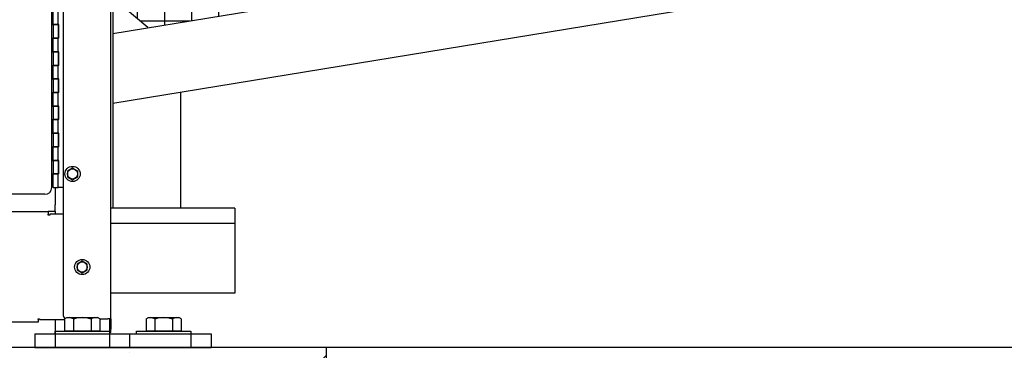
# Model space of a CAD drawing. Extents: x 0 to 219, y -8 to 280.
# Drawn here: x 42 to 53, y 128 to 131 of the extents above; entities that cross this region are included whole.
import ezdxf

# ---------------------------------------------------------------- set-up
doc = ezdxf.new("R2010")
doc.units = 0
doc.header["$LTSCALE"] = 10
doc.header["$MEASUREMENT"] = 0
doc.header["$PDMODE"] = 35
doc.layers.get('Defpoints').update_dxf_attribs({"linetype": 'CONTINUOUS'})
doc.layers.add('CADdetails-7-VERYFINE', color=7, linetype='CONTINUOUS')
doc.layers.add('CADdetails-9-EXTRAFINE', color=9, linetype='CONTINUOUS')
doc.styles.add('CADdetails-DIMENSIONS', font='ARIALN.TTF', dxfattribs={"height": 2.38})
doc.dimstyles.new('CADdetails-LEADER', dxfattribs={"dimtxt": 2.38, "dimasz": 2.38, "dimexe": 0.5, "dimexo": 1.5, "dimgap": 1, "dimtad": 0, "dimzin": 0, "dimdsep": 46, "dimtxsty": 'CADdetails-DIMENSIONS', "dimcen": 1, "dimclrd": 256, "dimclre": 256, "dimclrt": 256, "dimadec": 0, "dimazin": 0, "dimtfac": 1, "dimtdec": 4, "dimtofl": 0, "dimtmove": 0, "dimatfit": 3, "dimfxl": 1, "dimtolj": 1, "dimtzin": 0, "dimarcsym": 0})

# ---------------------------------------------------------------- blocks, each defined once
blk = doc.blocks.new('*D5')
at = {"layer": 'CADdetails-7-VERYFINE', "lineweight": -2, "transparency": 16777216}
for p, q in [((13.909, 138.046), (13.909, 140.426)), ((41.775, 138.046), (13.409, 138.046)), ((13.909, 129.92), (13.909, 135.666)), ((19.54, 127.54), (13.409, 127.54))]:
    blk.add_line(p, q, dxfattribs=at)
at = {"layer": 'CADdetails-7-VERYFINE', "transparency": 16777216}
for points in [[(13.512, 135.666), (14.305, 135.666), (13.909, 138.046)], [(13.512, 129.92), (14.305, 129.92), (13.909, 127.54)]]:
    blk.add_solid(points, dxfattribs=at)
at = {"layer": 'Defpoints', "color": 0, "transparency": 16777216}
for p in [(13.909, 138.046), (43.275, 138.046), (21.04, 127.54)]:
    blk.add_point(p, dxfattribs=at)
at = {"layer": 'CADdetails-7-VERYFINE', "transparency": 16777216, "insert": (13.909, 145.645), "char_height": 2.38, "attachment_point": 5, "rotation": 90, "style": 'CADdetails-DIMENSIONS'}
blk.add_mtext('\\A1;{\\H0.84034x;HEIGHT\\PVARIES}', dxfattribs=at)

msp = doc.modelspace()

# ---------------------------------------------------------------- hatches: boundary and pattern name
at = {"layer": 'CADdetails-9-EXTRAFINE'}
h = msp.add_hatch(dxfattribs=at)
h.set_pattern_fill('ANSI37', color=256, scale=2.33482, angle=45)
h.set_pattern_definition([(90, (17.25694, 121.71032), (-0.2918525, 6e-17), []), (180, (17.25694, 121.71032), (-6e-17, -0.2918525), [])])
h.paths.add_polyline_path([(51.283, 132.225), (59.491, 133.566), (59.491, 137.317), (51.283, 137.317)])
edge = h.paths.add_edge_path()
edge.add_line((49.293, 136.226), (46.128, 136.482))
edge.add_line((46.128, 136.482), (43.257, 136.714))
edge.add_line((43.257, 136.714), (43.257, 131.297))
edge.add_line((43.257, 131.297), (43.635, 130.976))
edge.add_line((43.635, 130.976), (50.109, 132.033))
edge.add_line((50.109, 132.033), (50.553, 132.557))
edge.add_line((50.553, 132.557), (50.553, 136.149))
edge.add_line((50.553, 136.149), (50.079, 136.149))
edge.add_line((50.079, 136.149), (50.079, 136.318))
edge.add_line((50.079, 136.318), (49.339, 136.349))
edge.add_line((49.339, 136.349), (49.332, 136.26))
edge.add_arc((49.296, 136.263), 0.0365, 265.3783, 355.3783, ccw=False)
edge = h.paths.add_edge_path()
edge.add_line((43.782, 137.258), (43.841, 137.317))
edge.add_line((43.841, 137.317), (50.141, 137.317))
edge.add_line((50.141, 137.317), (50.553, 136.904))
edge.add_line((50.553, 136.904), (50.553, 136.733))
edge.add_line((50.553, 136.733), (50.079, 136.733))
edge.add_line((50.079, 136.733), (50.079, 136.611))
edge.add_line((50.079, 136.611), (49.368, 136.7))
edge.add_line((49.368, 136.7), (49.373, 136.769))
edge.add_arc((49.337, 136.772), 0.0365, 355.3783, 445.3783)
edge.add_line((49.34, 136.808), (43.782, 137.258))
at = {"layer": 'CADdetails-9-EXTRAFINE', "linetype": 'Continuous'}
h = msp.add_hatch(dxfattribs=at)
h.set_pattern_fill('AR-CONC', color=256, scale=0.291852)
h.set_pattern_definition([(50, (663.615, 517.43), (2.0933417, -0.1831437), [0.2188894, -2.407783]), (355, (663.615, 517.43), (-0.404949, 2.1952915), [0.1751115, -1.9262265]), (100.45144, (663.7894, 517.4148), (1.6883925, 2.012148), [0.1860273, -2.046301]), (46.1842, (663.615, 518.0137), (3.11477, -0.483072), [0.328334, -3.611675]), (96.63564, (663.8746, 517.9735), (2.727834, 2.84299), [0.279041, -3.069453]), (351.18416, (663.615, 518.0137), (2.727834, 2.84299), [0.262667, -2.88934]), (21, (663.9068, 517.8678), (1.742088, -1.1750533), [0.2188894, -2.407783]), (326, (663.9068, 517.8678), (0.710122, 2.1163685), [0.1751115, -1.9262265]), (71.45144, (664.052, 517.7699), (2.45221, 0.941315), [0.1860273, -2.046301]), (37.5, (663.615, 517.43), (0.03548884, 0.971559), [0, -1.9028783, 0, -1.9554117, 0, -1.9335228]), (7.5, (663.615, 517.43), (0.767775, 1.1511004), [0, -1.1148765, 0, -1.8591004, 0, -0.7369275]), (327.5, (662.96416, 517.43), (1.5579741, -0.06582696), [0, -0.7296312, 0, -2.2764495, 0, -3.0206733]), (317.5, (662.6723, 517.43), (1.7020434, 0.292159), [0, -0.9485206, 0, -1.511796, 0, -2.1451158])])
h.paths.add_polyline_path([(21.04, 127.54), (21.04, 117.033), (45.555, 117.033), (45.555, 127.54)])
h.paths.add_polyline_path([(23.526, 120.448), (42.346, 120.448), (42.346, 123.091), (23.526, 123.091)], flags=24)

# ---------------------------------------------------------------- linework, layer by layer
at = {"layer": 'CADdetails-9-EXTRAFINE'}
for p, q in [((43.235, 127.846), (43.235, 142.264)), ((42.724, 141.926), (42.724, 127.883)), ((42.6, 141.808), (42.6, 129.258)), ((43.257, 130.914), (79.155, 136.778)), ((43.257, 136.714), (43.257, 129.035)), ((43.257, 130.166), (79.885, 136.149)), ((43.635, 130.976), (43.257, 131.297)), ((42.606, 131.155), (42.606, 131.009)), ((42.615, 131.009), (42.615, 131.155)), ((42.67, 131.009), (42.67, 131.155)), ((42.606, 131.009), (42.615, 131.009)), ((42.615, 131.009), (42.615, 130.863)), ((42.67, 131.009), (42.615, 131.009)), ((42.615, 131.009), (42.67, 131.009)), ((42.67, 131.009), (42.67, 130.863)), ((42.679, 131.009), (42.67, 131.009)), ((42.679, 130.863), (42.679, 131.009)), ((42.606, 130.863), (42.615, 130.863)), ((42.606, 130.863), (42.606, 130.717)), ((42.67, 130.863), (42.615, 130.863)), ((42.615, 130.863), (42.67, 130.863)), ((42.615, 130.717), (42.615, 130.863)), ((42.67, 130.717), (42.67, 130.863)), ((42.679, 130.863), (42.67, 130.863)), ((42.606, 130.717), (42.615, 130.717)), ((42.615, 130.717), (42.615, 130.571)), ((42.67, 130.717), (42.615, 130.717)), ((42.615, 130.717), (42.67, 130.717)), ((42.67, 130.717), (42.67, 130.571)), ((42.679, 130.717), (42.67, 130.717)), ((42.679, 130.571), (42.679, 130.717)), ((42.606, 130.571), (42.615, 130.571)), ((42.606, 130.571), (42.606, 130.425)), ((42.67, 130.571), (42.615, 130.571)), ((42.615, 130.571), (42.67, 130.571)), ((42.615, 130.425), (42.615, 130.571)), ((42.67, 130.425), (42.67, 130.571)), ((42.679, 130.571), (42.67, 130.571)), ((42.606, 130.425), (42.615, 130.425)), ((42.615, 130.425), (42.615, 130.279)), ((42.67, 130.425), (42.615, 130.425)), ((42.615, 130.425), (42.67, 130.425)), ((42.67, 130.425), (42.67, 130.279)), ((42.679, 130.425), (42.67, 130.425)), ((42.679, 130.279), (42.679, 130.425)), ((42.606, 130.279), (42.615, 130.279)), ((42.606, 130.279), (42.606, 130.133)), ((42.67, 130.279), (42.615, 130.279)), ((42.615, 130.279), (42.67, 130.279)), ((42.615, 130.133), (42.615, 130.279)), ((42.67, 130.133), (42.67, 130.279)), ((42.679, 130.279), (42.67, 130.279)), ((43.987, 130.285), (43.987, 129.035)), ((42.606, 130.133), (42.615, 130.133)), ((42.615, 130.133), (42.615, 129.988)), ((42.67, 130.133), (42.615, 130.133)), ((42.615, 130.133), (42.67, 130.133)), ((42.67, 130.133), (42.67, 129.988)), ((42.679, 130.133), (42.67, 130.133)), ((42.679, 129.988), (42.679, 130.133)), ((42.606, 129.988), (42.615, 129.988)), ((42.606, 129.988), (42.606, 129.842)), ((42.67, 129.988), (42.615, 129.988)), ((42.615, 129.988), (42.67, 129.988)), ((42.615, 129.842), (42.615, 129.988)), ((42.67, 129.842), (42.67, 129.988)), ((42.679, 129.988), (42.67, 129.988)), ((42.606, 129.842), (42.615, 129.842)), ((42.615, 129.842), (42.615, 129.696)), ((42.67, 129.842), (42.615, 129.842)), ((42.615, 129.842), (42.67, 129.842)), ((42.67, 129.842), (42.67, 129.696)), ((42.679, 129.842), (42.67, 129.842)), ((42.679, 129.696), (42.679, 129.842)), ((42.606, 129.696), (42.615, 129.696)), ((42.606, 129.696), (42.606, 129.55)), ((42.67, 129.696), (42.615, 129.696)), ((42.615, 129.696), (42.67, 129.696)), ((42.615, 129.55), (42.615, 129.696)), ((42.67, 129.55), (42.67, 129.696)), ((42.679, 129.696), (42.67, 129.696)), ((42.615, 129.583), (42.606, 129.583)), ((42.606, 129.55), (42.615, 129.55)), ((42.615, 129.55), (42.615, 129.404)), ((42.67, 129.55), (42.615, 129.55)), ((42.615, 129.55), (42.67, 129.55)), ((42.67, 129.55), (42.67, 129.404)), ((42.679, 129.55), (42.67, 129.55)), ((42.679, 129.404), (42.679, 129.55)), ((42.825, 129.467), (42.77, 129.435)), ((42.77, 129.435), (42.77, 129.372)), ((42.88, 129.435), (42.825, 129.467)), ((42.88, 129.372), (42.88, 129.435)), ((42.606, 129.404), (42.615, 129.404)), ((42.606, 129.404), (42.606, 129.258)), ((42.67, 129.404), (42.615, 129.404)), ((42.615, 129.404), (42.67, 129.404)), ((42.615, 129.258), (42.615, 129.404)), ((42.67, 129.258), (42.67, 129.404)), ((42.679, 129.404), (42.67, 129.404)), ((42.77, 129.372), (42.825, 129.341)), ((42.825, 129.341), (42.88, 129.372)), ((42.606, 129.258), (42.6, 129.258)), ((42.615, 129.258), (42.67, 129.258)), ((42.637, 129.258), (42.637, 129.072)), ((42.724, 129.258), (42.67, 129.258)), ((42.528, 129.185), (33.575, 129.185)), ((33.881, 128.999), (42.564, 128.999)), ((42.637, 128.999), (42.564, 128.999)), ((42.564, 128.999), (42.564, 128.97)), ((42.637, 128.999), (42.637, 129.072)), ((42.637, 128.999), (42.637, 128.97)), ((44.571, 129.035), (43.235, 129.035)), ((42.564, 128.962), (42.564, 128.97)), ((42.579, 128.962), (42.564, 128.962)), ((42.724, 128.97), (42.579, 128.97)), ((42.579, 128.97), (42.579, 128.962)), ((44.57, 128.87), (43.235, 128.871)), ((42.929, 128.467), (42.874, 128.436)), ((42.983, 128.436), (42.929, 128.467)), ((42.874, 128.436), (42.874, 128.373)), ((42.874, 128.373), (42.929, 128.341)), ((42.929, 128.341), (42.983, 128.373)), ((42.983, 128.373), (42.983, 128.436)), ((44.571, 128.123), (43.235, 128.124)), ((42.454, 127.839), (42.454, 127.846)), ((42.454, 127.846), (42.469, 127.846)), ((42.454, 127.839), (42.454, 127.81)), ((42.469, 127.846), (42.469, 127.839)), ((42.469, 127.839), (42.739, 127.839)), ((42.637, 127.839), (42.637, 127.686)), ((42.739, 127.846), (42.765, 127.861)), ((42.739, 127.846), (42.739, 127.715)), ((42.765, 127.861), (43.093, 127.861)), ((42.834, 127.846), (42.834, 127.715)), ((43.024, 127.846), (43.024, 127.715)), ((43.118, 127.846), (43.093, 127.861)), ((43.118, 127.846), (43.118, 127.715)), ((43.118, 127.846), (43.206, 127.846)), ((43.235, 127.846), (43.206, 127.846)), ((43.221, 127.846), (43.221, 127.686)), ((43.235, 127.846), (43.235, 127.81)), ((43.615, 127.846), (43.64, 127.861)), ((43.615, 127.846), (43.615, 127.715)), ((43.64, 127.861), (43.968, 127.861)), ((43.709, 127.846), (43.709, 127.715)), ((43.899, 127.846), (43.899, 127.715)), ((43.994, 127.846), (43.968, 127.861)), ((43.994, 127.846), (43.994, 127.715)), ((42.454, 127.81), (24.433, 127.81)), ((43.235, 127.81), (43.235, 127.737)), ((43.235, 127.7), (43.235, 127.737)), ((42.418, 127.686), (42.418, 127.54)), ((42.418, 127.686), (44.315, 127.686)), ((42.637, 127.715), (43.221, 127.715)), ((42.637, 127.686), (42.637, 127.715)), ((42.637, 127.686), (42.637, 127.54)), ((42.765, 127.715), (42.739, 127.715)), ((43.093, 127.715), (42.765, 127.715)), ((42.765, 127.715), (42.817, 127.715)), ((42.817, 127.715), (43.041, 127.715)), ((43.041, 127.715), (43.093, 127.715)), ((43.118, 127.715), (43.093, 127.715)), ((43.221, 127.715), (43.221, 127.686)), ((43.235, 127.7), (43.221, 127.7)), ((43.221, 127.686), (43.221, 127.54)), ((43.439, 127.686), (43.439, 127.54)), ((43.512, 127.715), (44.096, 127.715)), ((43.512, 127.686), (43.512, 127.715)), ((43.64, 127.715), (43.615, 127.715)), ((43.968, 127.715), (43.64, 127.715)), ((43.64, 127.715), (43.692, 127.715)), ((43.692, 127.715), (43.916, 127.715)), ((43.916, 127.715), (43.968, 127.715)), ((43.994, 127.715), (43.968, 127.715)), ((44.096, 127.715), (44.096, 127.686)), ((44.096, 127.686), (44.096, 127.54)), ((44.315, 127.686), (44.315, 127.54)), ((101.336, 127.54), (21.04, 127.54)), ((45.555, 127.54), (21.04, 127.54)), ((42.418, 127.54), (44.315, 127.54)), ((45.555, 117.033), (45.555, 127.54))]:
    msp.add_line(p, q, dxfattribs=at)
at = {"layer": 'CADdetails-9-EXTRAFINE', "linetype": 'Continuous'}
msp.add_line((44.571, 129.035), (44.571, 128.123), dxfattribs=at)
at = {"layer": 'CADdetails-9-EXTRAFINE'}
for centre, radius in [((42.825, 129.404), 0.0817), ((42.825, 129.404), 0.0547), ((42.825, 129.404), 0.0547), ((42.929, 128.404), 0.0817), ((42.929, 128.404), 0.0547), ((42.929, 128.404), 0.0547)]:
    msp.add_circle(centre, radius, dxfattribs=at)
for centre, radius, start, end in [((42.528, 129.258), 0.073, 270, 0), ((42.761, 127.883), 0.0365, 180, 244.7234), ((42.787, 127.777), 0.0838, 55.5531, 115.5531), ((42.929, 127.547), 0.313, 72.3875, 107.6125), ((43.071, 127.777), 0.0838, 64.4469, 124.4469), ((43.111, 127.875), 0.0365, 281.3909, 306.8699), ((43.662, 127.777), 0.0838, 55.5531, 115.5531), ((43.804, 127.547), 0.313, 72.3875, 107.6125), ((43.947, 127.777), 0.0838, 64.4469, 124.4469)]:
    msp.add_arc(centre, radius, start, end, dxfattribs=at)

# ---------------------------------------------------------------- dimensions: what is measured, and where the dimension line sits
at = {"layer": 'CADdetails-7-VERYFINE'}
dim = msp.add_linear_dim(base=(13.909, 138.046), p1=(21.04, 127.54), p2=(43.275, 138.046), angle=90, text='{\\H0.84034x;HEIGHT\\PVARIES}', dimstyle='CADdetails-LEADER', dxfattribs=at)
dim.commit()
dim.dimension.update_dxf_attribs({"geometry": '*D5', "text_midpoint": (13.909, 145.645), "dimtype": 160})

doc.saveas('drawing.dxf')
